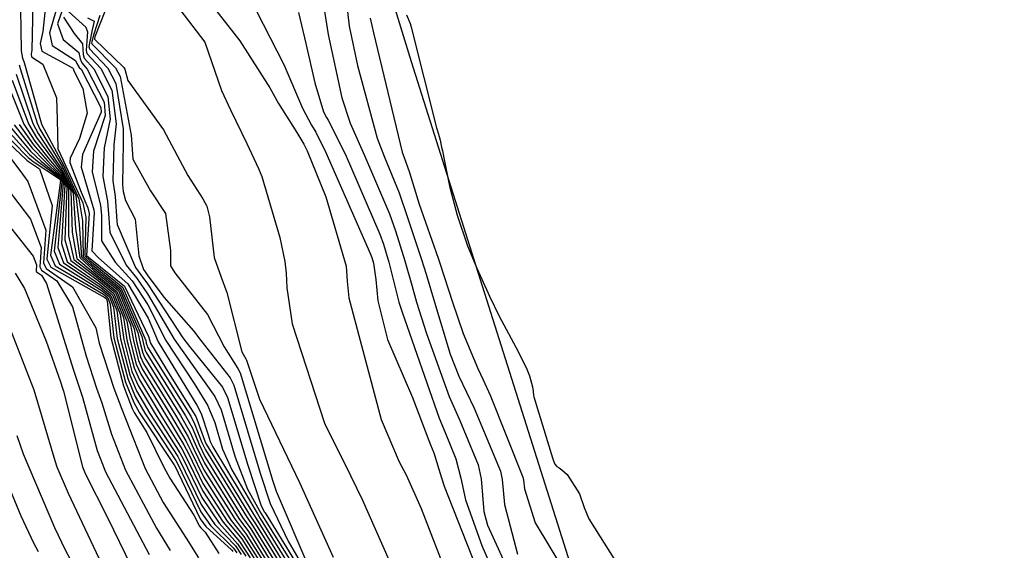
# Model space of a CAD drawing. Units: inches. Extents: x 1171771 to 1177771, y 557457 to 561458.
# Drawn here: x 1177564 to 1177654, y 558039 to 558088 of the extents above; entities that cross this region are included whole.
import ezdxf

# ---------------------------------------------------------------- set-up
doc = ezdxf.new("R2010")
doc.units = ezdxf.units.IN
doc.header["$MEASUREMENT"] = 0
for name, color, linetype, true_color in [('HYDRO-Stream Poly Centerlines', 7, 'Continuous', 0x676e73), ('HYDRO-Water Body', 7, 'Continuous', 0x676e73), ('Undefined', 7, 'Continuous', 0x676e73)]:
    doc.layers.add(name, color=color, linetype=linetype, true_color=true_color)

msp = doc.modelspace()

# ---------------------------------------------------------------- linework, layer by layer
at = {"layer": 'HYDRO-Stream Poly Centerlines'}
msp.add_lwpolyline([(1177721.207, 557699.6), (1177694.045, 557822.134), (1177691.884, 557827.434), (1177689.465, 557834.315), (1177679.978, 557864.365), (1177676.401, 557873.919), (1177671.531, 557885.847), (1177652.941, 557928.596), (1177647.138, 557942.479), (1177643.088, 557952.943), (1177638.565, 557965.267), (1177628.274, 557995.059), (1177616.707, 558030.422), (1177599.793, 558083.831), (1177589.176, 558118.323), (1177582.135, 558143.171), (1177576.987, 558166.355), (1177572.106, 558195.641), (1177567.727, 558228.586), (1177557.604, 558314.325), (1177554.333, 558336.868), (1177551.04, 558354.927)], dxfattribs=at)
at = {"layer": 'HYDRO-Water Body'}
msp.add_polyline3d([(1177721.207, 557699.6, 0), (1177694.045, 557822.134, 0), (1177691.884, 557827.434, 0), (1177689.465, 557834.315, 0), (1177679.978, 557864.365, 0), (1177676.401, 557873.919, 0), (1177671.531, 557885.847, 0), (1177652.941, 557928.596, 0), (1177647.138, 557942.479, 0), (1177643.088, 557952.943, 0), (1177638.565, 557965.267, 0), (1177628.274, 557995.059, 0), (1177616.707, 558030.422, 0), (1177599.793, 558083.831, 0), (1177589.176, 558118.323, 0), (1177582.135, 558143.171, 0), (1177576.987, 558166.355, 0), (1177572.106, 558195.641, 0), (1177567.727, 558228.586, 0), (1177557.604, 558314.325, 0), (1177554.333, 558336.868, 0), (1177551.04, 558354.927, 0)], dxfattribs=at)
at = {"layer": 'Undefined'}
for points, elevation in [([(1177591.208, 558092.654), (1177592.198, 558086.312), (1177593.443, 558080.565), (1177594.205, 558078.272), (1177595.515, 558075.326), (1177597.769, 558070.035), (1177598.323, 558068.475), (1177599.181, 558065.758), (1177599.815, 558063.528), (1177600.247, 558061.997), (1177601.137, 558059.147), (1177603.218, 558053.429), (1177604.167, 558051.243), (1177605.848, 558047.205), (1177606.121, 558045.934), (1177606.353, 558042.971), (1177606.708, 558041.742), (1177608.934, 558036.808)], 198), ([(1177584.353, 558091.066), (1177586.277, 558087.267), (1177588.156, 558083.6), (1177589.846, 558079.642), (1177590.689, 558078.095), (1177591.083, 558077.448), (1177591.997, 558075.601), (1177596.043, 558066.352), (1177596.154, 558066.056), (1177596.307, 558065.525), (1177596.54, 558064.057), (1177596.701, 558062.109), (1177597.599, 558058.596), (1177599.857, 558053.32), (1177601.358, 558049.427), (1177601.52, 558049.027), (1177601.81, 558048.314), (1177602.501, 558046.04), (1177602.754, 558045.265), (1177605.638, 558037.982)], 202), ([(1177593.689, 558090.843), (1177594.115, 558087.066), (1177594.875, 558083.506), (1177596.651, 558076.897), (1177597.325, 558075.185), (1177598.653, 558071.923), (1177599.406, 558069.683), (1177600.675, 558065.879), (1177601.099, 558064.543), (1177601.865, 558062.002), (1177603.291, 558057.271), (1177604.077, 558055.278), (1177605.493, 558052.355), (1177607.871, 558046.649), (1177608.032, 558045.877), (1177608.226, 558043.598), (1177609.425, 558039.084)], 196), ([(1177564.159, 558090.573), (1177564.265, 558084.832), (1177564.391, 558084.176), (1177564.501, 558083.875), (1177564.535, 558083.777), (1177566.067, 558078.298), (1177566.146, 558078.111), (1177567.873, 558074.897), (1177568.087, 558074.518), (1177569.515, 558071.375), (1177569.84, 558069.39), (1177569.914, 558066.15), (1177570.636, 558065.479), (1177573.373, 558063.239), (1177575.238, 558058.877), (1177575.346, 558058.329), (1177575.514, 558057.684), (1177575.639, 558057.411), (1177579.228, 558051.659), (1177579.837, 558050.534), (1177580.466, 558049.047), (1177580.979, 558047.963), (1177584.409, 558042.417), (1177585.145, 558041.381), (1177587.256, 558037.973)], 226), ([(1177565.366, 558090.607), (1177565.217, 558084.892), (1177565.16, 558084.544), (1177565.206, 558084.296), (1177566.225, 558083.621), (1177567.471, 558080.559), (1177567.521, 558078.586), (1177567.598, 558075.935), (1177568.081, 558074.905), (1177568.152, 558074.763), (1177569.86, 558071.029), (1177570.148, 558069.721), (1177570.066, 558066.199), (1177570.512, 558065.786), (1177573.506, 558063.331), (1177575.593, 558058.514), (1177575.64, 558058.283), (1177575.71, 558058.013), (1177575.763, 558057.902), (1177579.687, 558051.627), (1177580.043, 558050.938), (1177580.708, 558049.247), (1177581.024, 558048.563), (1177584.75, 558042.5), (1177585.36, 558041.619), (1177587.713, 558037.805)], 224), ([(1177566.668, 558090.644), (1177566.223, 558086.589), (1177566.002, 558085.501), (1177566.141, 558084.807), (1177568.932, 558083.292), (1177568.981, 558083.217), (1177569.066, 558083.034), (1177569.881, 558081.426), (1177570.257, 558079.171), (1177569.557, 558076.863), (1177568.718, 558075.072), (1177568.677, 558074.702), (1177569.721, 558071.997), (1177570.329, 558070.561), (1177570.458, 558070.054), (1177570.216, 558066.249), (1177570.387, 558066.09), (1177573.67, 558063.446), (1177575.838, 558058.874), (1177576.037, 558058.28), (1177577.829, 558055.331), (1177580.149, 558051.595), (1177580.258, 558051.36), (1177580.944, 558049.441), (1177581.069, 558049.162), (1177585.087, 558042.582), (1177585.574, 558041.858), (1177588.177, 558037.635)], 222), ([(1177568.714, 558090.632), (1177567.569, 558087.285), (1177568.072, 558085.861), (1177569.51, 558084.688), (1177569.627, 558084.118), (1177569.772, 558083.749), (1177570.278, 558083.186), (1177571.813, 558080.17), (1177571.903, 558078.967), (1177570.852, 558075.726), (1177570.729, 558073.828), (1177571.481, 558070.776), (1177571.562, 558069.897), (1177571.557, 558067.57), (1177572.825, 558065.625), (1177574.366, 558063.929), (1177575.781, 558061.746), (1177577.433, 558058.508), (1177579.997, 558054.589), (1177581.223, 558052.62), (1177581.868, 558051.071), (1177582.593, 558048.62), (1177583.418, 558046.75), (1177585.75, 558042.744), (1177586.011, 558042.341), (1177589.129, 558037.287)], 218), ([(1177581.097, 558089.693), (1177584.163, 558085.74), (1177586.875, 558081.468), (1177587.687, 558080.049), (1177589.329, 558077.425), (1177589.985, 558076.347), (1177590.284, 558075.734), (1177591.968, 558071.582), (1177593.825, 558065.271), (1177593.929, 558063.903), (1177594.068, 558062.376), (1177597.018, 558051.316), (1177598.649, 558047.498), (1177599.294, 558046.301), (1177600.668, 558043.235), (1177603.498, 558035.892)], 204), ([(1177567.507, 558088.754), (1177566.844, 558086.459), (1177567.093, 558085.327), (1177569.214, 558083.973), (1177569.329, 558083.701), (1177569.548, 558083.332), (1177569.71, 558083.162), (1177571.508, 558079.685), (1177571.53, 558079.249), (1177569.827, 558075.412), (1177569.725, 558074.256), (1177570.873, 558070.396), (1177570.9, 558070.15), (1177570.679, 558066.662), (1177571.286, 558066.026), (1177573.975, 558063.657), (1177575.806, 558060.526), (1177576.722, 558058.392), (1177580.239, 558052.637), (1177580.624, 558051.889), (1177581.283, 558049.927), (1177581.453, 558049.346), (1177581.697, 558048.844), (1177585.419, 558042.663), (1177585.792, 558042.098), (1177588.649, 558037.463)], 220), ([(1177568.562, 558088.414), (1177570.153, 558086.998), (1177570.29, 558086.568), (1177570.169, 558084.871), (1177570.23, 558084.6), (1177571.495, 558083.24), (1177572.497, 558081.261), (1177572.894, 558078.218), (1177572.698, 558076.292), (1177572.61, 558073.027), (1177572.801, 558071.601), (1177572.955, 558069.364), (1177572.99, 558069.052), (1177574.651, 558065.148), (1177575.149, 558064.473), (1177575.744, 558063.659), (1177578.963, 558058.757), (1177579.58, 558057.956), (1177582.569, 558054.26), (1177583.024, 558053.331), (1177584.875, 558047.169), (1177586.095, 558043.494), (1177586.406, 558042.905), (1177586.456, 558042.836), (1177590.112, 558036.926)], 214), ([(1177571.41, 558088.05), (1177570.876, 558086.365), (1177570.671, 558085.572), (1177570.694, 558085.462), (1177572.855, 558083.299), (1177573.274, 558082.501), (1177574.272, 558077.176), (1177574.306, 558076.785), (1177574.407, 558074.978), (1177576.043, 558072.1), (1177577.394, 558070.039), (1177577.836, 558066.691), (1177577.862, 558065.286), (1177578.243, 558064.649), (1177581.23, 558060.863), (1177582.73, 558057.921), (1177583.978, 558055.977), (1177584.177, 558055.585), (1177587.153, 558045.721), (1177587.462, 558044.825), (1177590.515, 558037.67)], 210), ([(1177571.93, 558088.558), (1177570.974, 558086.101), (1177570.921, 558085.921), (1177570.925, 558085.891), (1177573.599, 558083.331), (1177573.69, 558083.163), (1177573.96, 558082.131), (1177577.213, 558077.654), (1177579.438, 558073.5), (1177580.798, 558071.372), (1177581.153, 558070.729), (1177581.383, 558069.744), (1177581.831, 558066.056), (1177582.46, 558064.281), (1177582.989, 558062.885), (1177584.341, 558057.467), (1177584.689, 558056.841), (1177584.755, 558056.713), (1177585.96, 558053.182), (1177589.583, 558045.615), (1177592.654, 558038.807)], 208), ([(1177578.701, 558088.601), (1177580.981, 558085.631), (1177582.475, 558081.233), (1177583.316, 558079.473), (1177584.807, 558076.429), (1177585.863, 558074.13), (1177586.174, 558073.428), (1177587.797, 558067.872), (1177588.259, 558065.693), (1177588.371, 558064.643), (1177588.448, 558063.305), (1177588.906, 558060.02), (1177591.847, 558050.997), (1177594.219, 558046.249), (1177595.323, 558044.01), (1177597.047, 558040.099), (1177598.683, 558036.392)], 206), ([(1177589.494, 558088.331), (1177590.177, 558085.517), (1177590.987, 558081.919), (1177591.78, 558079.279), (1177592.05, 558078.765), (1177592.181, 558078.549), (1177593.731, 558075.465), (1177596.902, 558068.185), (1177597.24, 558067.266), (1177597.721, 558065.64), (1177598.5, 558062.487), (1177598.629, 558061.993), (1177598.922, 558061.074), (1177602.301, 558051.458), (1177602.844, 558050.136), (1177603.825, 558047.76), (1177604.274, 558045.988), (1177604.699, 558044.024), (1177606.182, 558039.891), (1177607.471, 558036.874)], 200), ([(1177599.325, 558088.117), (1177599.642, 558087.309), (1177599.737, 558086.997), (1177602.05, 558077.826), (1177602.105, 558077.654), (1177602.206, 558077.346), (1177602.309, 558077.037), (1177602.382, 558076.707), (1177602.45, 558076.39), (1177602.52, 558076.073), (1177602.588, 558075.758), (1177602.655, 558075.441), (1177602.721, 558075.123), (1177603.215, 558072.676), (1177603.271, 558072.426), (1177603.93, 558069.914), (1177604.887, 558067.108), (1177605.713, 558065.074), (1177606.76, 558062.824), (1177606.883, 558062.547), (1177607.762, 558060.731), (1177609.499, 558057.523), (1177610.284, 558055.917), (1177610.507, 558055.287), (1177610.787, 558054.288), (1177610.846, 558053.899), (1177610.876, 558053.505), (1177610.897, 558053.397), (1177612.611, 558047.86), (1177612.705, 558047.561), (1177612.821, 558047.282), (1177613.013, 558047.062), (1177613.207, 558046.927), (1177613.464, 558046.765), (1177613.932, 558046.322), (1177615.059, 558044.56), (1177615.502, 558043.343), (1177615.919, 558042.289), (1177618.34, 558038.446)], 192), ([(1177568.11, 558087.899), (1177569.088, 558086.416), (1177569.841, 558085.485), (1177569.902, 558084.5), (1177570, 558084.173), (1177570.871, 558083.212), (1177572.143, 558080.697), (1177572.355, 558078.625), (1177571.809, 558076.019), (1177571.691, 558073.418), (1177572.12, 558071.176), (1177572.245, 558069.635), (1177572.315, 558068.354), (1177573.828, 558065.363), (1177574.758, 558064.201), (1177575.762, 558062.758), (1177578.177, 558058.63), (1177579.778, 558056.356), (1177581.883, 558053.424), (1177582.446, 558052.2), (1177583.735, 558047.895), (1177584.868, 558044.986), (1177586.078, 558042.824), (1177586.231, 558042.586), (1177589.613, 558037.109)], 216), ([(1177570.299, 558087.837), (1177570.89, 558087.543), (1177570.73, 558086.76), (1177570.421, 558085.223), (1177570.463, 558085.034), (1177572.156, 558083.268), (1177572.876, 558081.866), (1177573.533, 558077.735), (1177573.533, 558076.547), (1177573.492, 558072.651), (1177573.547, 558072.067), (1177573.756, 558071.245), (1177574.623, 558069.531), (1177574.954, 558066.208), (1177575.385, 558064.957), (1177575.54, 558064.745), (1177575.728, 558064.492), (1177577.229, 558062.443), (1177579.938, 558059.377), (1177580.608, 558058.52), (1177583.272, 558055.116), (1177583.603, 558054.461), (1177586.013, 558046.446), (1177586.913, 558043.692), (1177588.553, 558040.277), (1177590.627, 558036.738)], 212), ([(1177596.029, 558087.819), (1177596.318, 558086.469), (1177598.922, 558075.62), (1177599.136, 558075.044), (1177599.571, 558073.882), (1177600.49, 558070.891), (1177602.199, 558066.002), (1177602.358, 558065.538), (1177603.501, 558062.007), (1177604.49, 558059.161), (1177605.825, 558055.962), (1177606.308, 558054.931), (1177606.924, 558053.552), (1177609.903, 558046.091), (1177609.96, 558045.821), (1177610.05, 558045.039), (1177611.043, 558041.926), (1177613.785, 558037.353)], 194), ([(1177564.064, 558083.553), (1177564.173, 558083.244), (1177565.704, 558078.271), (1177565.973, 558077.706), (1177567.657, 558074.887), (1177568.027, 558074.287), (1177569.229, 558071.661), (1177569.524, 558069.05), (1177569.764, 558066.101), (1177570.759, 558065.175), (1177573.238, 558063.145), (1177574.89, 558059.235), (1177575.055, 558058.375), (1177575.318, 558057.353), (1177575.516, 558056.922), (1177578.771, 558051.691), (1177579.638, 558050.144), (1177580.225, 558048.848), (1177580.934, 558047.356), (1177584.068, 558042.334), (1177584.935, 558041.148), (1177586.81, 558038.136)], 228), ([(1177561.368, 558049.383), (1177564.24, 558042.567), (1177565.384, 558040.131), (1177565.8, 558039.321)], 260)]:
    msp.add_lwpolyline(points, dxfattribs=dict(at, elevation=elevation))
for points in [[(1177563.813, 558082.714, 230), (1177565.326, 558078.242, 230), (1177565.812, 558077.329, 230), (1177567.428, 558074.877, 230), (1177567.971, 558074.076, 230), (1177568.985, 558071.904, 230), (1177569.206, 558068.708, 230), (1177569.585, 558066.042, 230), (1177570.884, 558064.868, 230), (1177573.104, 558063.052, 230), (1177574.549, 558059.585, 230), (1177574.761, 558058.42, 230), (1177575.122, 558057.022, 230), (1177575.392, 558056.429, 230), (1177578.308, 558051.722, 230), (1177579.446, 558049.767, 230), (1177579.977, 558048.643, 230), (1177580.888, 558046.748, 230), (1177583.721, 558042.249, 230), (1177584.728, 558040.919, 230), (1177586.373, 558038.296, 230)], [(1177563.451, 558082.181, 232), (1177564.932, 558078.212, 232), (1177565.66, 558076.971, 232), (1177567.188, 558074.867, 232), (1177567.92, 558073.885, 232), (1177568.767, 558072.123, 232), (1177568.889, 558068.367, 232), (1177569.337, 558065.961, 232), (1177571.008, 558064.564, 232), (1177572.968, 558062.957, 232), (1177574.213, 558059.928, 232), (1177574.468, 558058.466, 232), (1177574.928, 558056.696, 232), (1177575.269, 558055.934, 232), (1177577.846, 558051.754, 232), (1177579.257, 558049.397, 232), (1177579.727, 558048.436, 232), (1177580.841, 558046.134, 232), (1177583.371, 558042.163, 232), (1177584.524, 558040.692, 232), (1177585.942, 558038.454, 232)], [(1177563.094, 558081.655, 234), (1177564.515, 558078.181, 234), (1177565.515, 558076.631, 234), (1177566.933, 558074.855, 234), (1177567.876, 558073.716, 234), (1177568.577, 558072.313, 234), (1177568.564, 558068.017, 234), (1177569.064, 558065.87, 234), (1177571.134, 558064.255, 234), (1177572.831, 558062.862, 234), (1177573.889, 558060.262, 234), (1177574.174, 558058.512, 234), (1177574.733, 558056.367, 234), (1177575.144, 558055.44, 234), (1177577.382, 558051.786, 234), (1177579.071, 558049.032, 234), (1177579.476, 558048.23, 234), (1177580.795, 558045.514, 234), (1177583.015, 558042.076, 234), (1177584.325, 558040.471, 234), (1177585.52, 558038.609, 234)], [(1177564.084, 558078.148, 236), (1177565.379, 558076.309, 236), (1177566.665, 558074.844, 236), (1177567.838, 558073.568, 236), (1177568.404, 558072.486, 236), (1177568.242, 558067.671, 236), (1177568.77, 558065.774, 236), (1177571.257, 558063.953, 236), (1177572.698, 558062.77, 236), (1177573.567, 558060.591, 236), (1177573.88, 558058.558, 236), (1177574.537, 558056.036, 236), (1177575.019, 558054.941, 236), (1177576.912, 558051.818, 236), (1177578.885, 558048.669, 236), (1177579.221, 558048.02, 236), (1177580.748, 558044.888, 236), (1177582.649, 558041.987, 236), (1177584.132, 558040.257, 236), (1177585.099, 558038.763, 236)], [(1177561.499, 558077.953, 246), (1177564.774, 558074.888, 246), (1177564.941, 558074.77, 246), (1177565.915, 558074.125, 246), (1177567.092, 558070.77, 246), (1177566.61, 558065.916, 246), (1177566.964, 558065.181, 246), (1177571.881, 558062.42, 246), (1177572.023, 558062.301, 246), (1177572.098, 558062.097, 246), (1177572.414, 558058.787, 246), (1177573.559, 558054.387, 246), (1177574.363, 558052.333, 246), (1177574.552, 558051.981, 246), (1177575.708, 558050.142, 246), (1177577.239, 558047.002, 246), (1177577.782, 558045.999, 246), (1177579.986, 558042.627, 246), (1177580.502, 558041.625, 246), (1177580.603, 558041.487, 246), (1177580.994, 558041.098, 246), (1177582.244, 558039.157, 246)], [(1177562.081, 558077.997, 244), (1177564.887, 558075.152, 244), (1177565.359, 558074.787, 244), (1177567.745, 558073.217, 244), (1177567.824, 558073.066, 244), (1177566.938, 558066.268, 244), (1177567.363, 558065.312, 244), (1177571.756, 558062.727, 244), (1177572.158, 558062.395, 244), (1177572.369, 558061.821, 244), (1177572.707, 558058.742, 244), (1177573.755, 558054.717, 244), (1177574.501, 558052.881, 244), (1177575.031, 558051.948, 244), (1177578.159, 558047.243, 244), (1177578.2, 558047.177, 244), (1177580.552, 558042.294, 244), (1177581.066, 558041.601, 244), (1177583.42, 558039.467, 244), (1177583.509, 558039.346, 244)], [(1177562.624, 558078.038, 242), (1177565.003, 558075.426, 242), (1177565.731, 558074.803, 242), (1177567.765, 558073.294, 242), (1177567.956, 558072.934, 242), (1177567.265, 558066.62, 242), (1177567.745, 558065.438, 242), (1177571.632, 558063.031, 242), (1177572.294, 558062.488, 242), (1177572.654, 558061.528, 242), (1177573.001, 558058.696, 242), (1177573.951, 558055.049, 242), (1177574.635, 558053.412, 242), (1177575.506, 558051.916, 242), (1177578.339, 558047.598, 242), (1177578.456, 558047.388, 242), (1177580.603, 558042.954, 242), (1177581.488, 558041.704, 242), (1177583.584, 558039.648, 242), (1177583.896, 558039.204, 242)], [(1177563.14, 558078.077, 240), (1177565.124, 558075.708, 240), (1177566.067, 558074.818, 240), (1177567.786, 558073.373, 240), (1177568.096, 558072.794, 240), (1177567.591, 558066.971, 240), (1177568.108, 558065.557, 240), (1177571.507, 558063.34, 240), (1177572.429, 558062.583, 240), (1177572.95, 558061.225, 240), (1177573.295, 558058.649, 240), (1177574.147, 558055.379, 240), (1177574.765, 558053.932, 240), (1177575.979, 558051.883, 240), (1177578.52, 558047.953, 240), (1177578.712, 558047.6, 240), (1177580.652, 558043.609, 240), (1177581.889, 558041.801, 240), (1177583.76, 558039.844, 240), (1177584.289, 558039.059, 240)], [(1177563.624, 558078.113, 238), (1177565.25, 558076.005, 238), (1177566.378, 558074.831, 238), (1177567.806, 558073.45, 238), (1177568.245, 558072.645, 238), (1177567.917, 558067.322, 238), (1177568.449, 558065.669, 238), (1177571.382, 558063.645, 238), (1177572.564, 558062.676, 238), (1177573.255, 558060.912, 238), (1177573.589, 558058.603, 238), (1177574.341, 558055.706, 238), (1177574.892, 558054.436, 238), (1177576.447, 558051.851, 238), (1177578.703, 558048.31, 238), (1177578.967, 558047.81, 238), (1177580.7, 558044.251, 238), (1177582.277, 558041.896, 238), (1177583.941, 558040.045, 238), (1177584.691, 558038.912, 238)], [(1177561.917, 558076.847, 248), (1177564.138, 558073.951, 248), (1177564.853, 558072.972, 248), (1177566.493, 558068.524, 248), (1177566.28, 558065.561, 248), (1177566.544, 558065.043, 248), (1177568.938, 558063.384, 248), (1177571.054, 558059.666, 248), (1177571.35, 558058.261, 248), (1177572.685, 558054.17, 248), (1177573.43, 558052.263, 248), (1177573.759, 558051.416, 248), (1177575.547, 558046.864, 248), (1177577.185, 558043.779, 248), (1177579.277, 558040.537, 248), (1177580.383, 558038.752, 248)], [(1177562.974, 558072.333, 250), (1177565.109, 558069.544, 250), (1177566.075, 558066.958, 250), (1177565.95, 558065.206, 250), (1177566.104, 558064.898, 250), (1177567.519, 558063.919, 250), (1177568.927, 558061.58, 250), (1177570.16, 558057.073, 250), (1177571.127, 558054.17, 250), (1177571.585, 558052.832, 250), (1177572.492, 558049.992, 250), (1177573.767, 558046.719, 250), (1177576.561, 558041.459, 250), (1177577.82, 558039.427, 250)], [(1177561.76, 558070.647, 252), (1177565.359, 558066.177, 252), (1177565.655, 558065.384, 252), (1177565.615, 558064.846, 252), (1177565.662, 558064.753, 252), (1177566.096, 558064.455, 252), (1177566.568, 558063.701, 252), (1177568.988, 558055.905, 252), (1177569.574, 558054.17, 252), (1177569.828, 558053.374, 252), (1177571.183, 558048.522, 252), (1177571.94, 558046.569, 252), (1177575.917, 558039.062, 252)], [(1177563.721, 558064.632, 254), (1177564.549, 558063.23, 254), (1177566.527, 558058.446, 254), (1177567.825, 558054.744, 254), (1177568.02, 558054.17, 254), (1177568.101, 558053.907, 254), (1177569.843, 558047.016, 254), (1177570.072, 558046.417, 254), (1177572.108, 558042.426, 254), (1177574.272, 558038.014, 254)], [(1177562.874, 558060.574, 256), (1177565.409, 558054.021, 256), (1177567.317, 558047.612, 256), (1177567.515, 558047.017, 256), (1177568.548, 558044.625, 256), (1177571.337, 558038.734, 256)], [(1177563.869, 558049.865, 258), (1177564.446, 558048.199, 258), (1177567.283, 558041.519, 258), (1177568.266, 558039.486, 258), (1177571.85, 558032.757, 258)]]:
    msp.add_polyline3d(points, dxfattribs=at)

doc.saveas('drawing.dxf')
